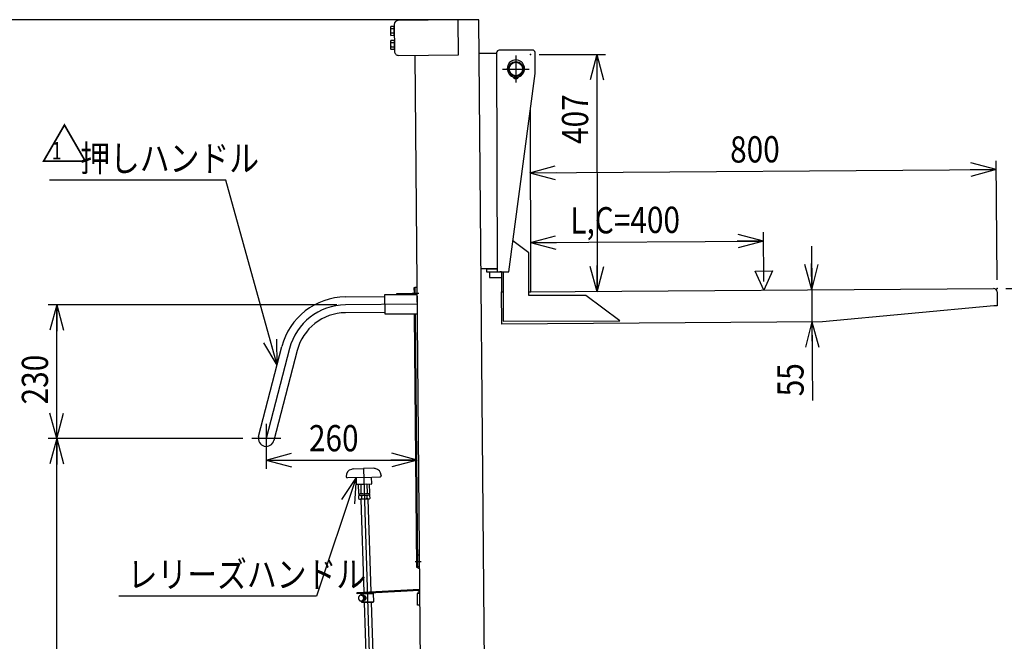
# Model space of a CAD drawing. Extents: x 17 to 362, y 11 to 246.
# Drawn here: x 108 to 221, y 94 to 165 of the extents above; entities that cross this region are included whole.
import ezdxf

# ---------------------------------------------------------------- set-up
doc = ezdxf.new("R2010")
doc.units = 0
doc.linetypes.add('CENTER', pattern=[51, 31.8, -6.4, 6.4, -6.4])
doc.layers.get('0').update_dxf_attribs({"linetype": 'CONTINUOUS'})
doc.layers.add('LAYER002', color=7, linetype='CONTINUOUS')
doc.layers.add('LAYER004', color=7, linetype='CONTINUOUS')
doc.styles.add('ED_VECTOR', font='MONOTXT.SHX', dxfattribs={"bigfont": 'BIGFONT.SHX'})
doc.dimstyles.new('EDDIMINFO', dxfattribs={"dimtxt": 3, "dimasz": 3, "dimexe": 1, "dimexo": 1, "dimgap": 1, "dimtad": 1, "dimdec": 0, "dimtxsty": 'ED_VECTOR', "dimblk1": 'EDTIP_ARROW_S', "dimblk2": 'EDTIP_ARROW_E', "dimsah": 1, "dimcen": 2.5, "dimdle": 5, "dimclrd": 5, "dimclre": 5, "dimclrt": 3, "dimazin": 3, "dimtfac": 1, "dimtmove": 0, "dimatfit": 3})

# ---------------------------------------------------------------- blocks, each defined once
blk = doc.blocks.new('BLKF033')
at = {"layer": 'LAYER002', "color": 7, "linetype": 'CONTINUOUS'}
for p, q in [((163.438893, 133.552603), (163.638827, 133.554016)), ((163.464809, 129.886028), (163.438893, 133.552603)), ((166.572144, 133.574749), (219.704154, 133.950299)), ((220.106971, 133.553136), (220.11828, 131.953176)), ((219.71829, 131.950349), (200.13056, 130.14519)), ((220.11828, 131.953176), (219.71829, 131.950349)), ((200.13056, 130.14519), (163.464809, 129.886028))]:
    blk.add_line(p, q, dxfattribs=at)
blk.add_arc((219.706981, 133.550309), 0.4, 0.404973, 90.404973, dxfattribs=at)
at = {"layer": 'LAYER002', "color": 4, "linetype": 'CONTINUOUS'}
blk.add_point((220.104144, 133.953126), dxfattribs=at)
blk = doc.blocks.new('BLKF034')
at = {"layer": 'LAYER002', "color": 7, "linetype": 'CONTINUOUS'}
for p, q in [((166.973675, 161.212452), (163.173687, 161.203041)), ((160.864192, 160.863987), (162.874513, 160.868965)), ((162.874431, 160.902299), (162.936428, 135.869042)), ((167.280279, 158.546536), (167.274417, 160.913196)), ((164.269758, 135.872344), (167.280279, 158.546536)), ((165.045714, 158.19174), (165.045714, 157.958451)), ((165.11238, 157.958451), (165.11238, 158.19174)), ((166.772143, 133.576163), (166.75037, 154.555449)), ((166.567528, 138.022586), (164.737129, 139.392419)), ((166.572579, 133.155922), (166.567528, 138.022586)), ((162.935603, 136.202374), (161.079451, 136.197777)), ((162.935685, 136.169041), (161.735689, 136.166069)), ((161.735689, 136.166069), (161.736432, 135.86607)), ((161.736432, 135.86607), (164.269758, 135.872344)), ((163.436462, 135.836947), (162.069847, 135.833563)), ((162.069847, 135.833563), (162.071416, 135.200231)), ((162.071416, 135.200231), (163.437119, 135.203613)), ((162.335605, 136.200888), (162.335687, 136.167555)), ((163.436427, 135.87028), (163.236428, 135.869785)), ((163.436427, 135.87028), (163.438811, 133.572704)), ((163.636427, 135.870776), (163.642292, 130.219545)), ((163.438811, 133.572704), (163.638811, 133.572911)), ((166.572143, 133.575955), (166.772143, 133.576163)), ((173.061464, 133.162656), (166.572579, 133.155922)), ((176.975618, 130.233383), (173.061464, 133.162656)), ((163.642292, 130.219545), (176.975618, 130.233383))]:
    blk.add_line(p, q, dxfattribs=at)
at = {"layer": 'LAYER002', "color": 6, "linetype": 'CENTER'}
for p, q in [((165.079047, 160.57442), (165.079047, 157.507753)), ((163.545714, 159.041086), (166.61238, 159.041086))]:
    blk.add_line(p, q, dxfattribs=at)
at = {"layer": 'LAYER002', "color": 7, "linetype": 'CONTINUOUS'}
for centre, radius in [((165.079047, 159.041086), 0.85), ((165.079047, 159.041086), 0.766667), ((164.945812, 158.100745), 0.066667), ((165.212479, 158.10056), 0.066667)]:
    blk.add_circle(centre, radius, dxfattribs=at)
for centre, radius, start, end in [((163.17443, 160.903042), 0.3, 90.141899, 180.141899), ((166.974418, 160.912453), 0.3, 0.141899, 90.141899), ((165.079047, 159.092753), 0.988333, 290.540216, 249.459784), ((164.685494, 158.042395), 0.133333, 12.624116, 69.459784), ((164.945714, 158.100676), 0.133333, 192.624116, 261.930271), ((165.079047, 159.041086), 1.083149, 261.930271, 268.236474), ((165.079047, 159.041086), 1.083149, 271.763526, 278.069729), ((165.21238, 158.100676), 0.133333, 278.069729, 347.375884), ((165.4726, 158.042395), 0.133333, 110.540216, 167.375884)]:
    blk.add_arc(centre, radius, start, end, dxfattribs=at)
at = {"layer": 'LAYER002', "color": 4, "linetype": 'CONTINUOUS'}
blk.add_point((166.743983, 160.709482), dxfattribs=at)
blk = doc.blocks.new('EDTIP_ARROW_S')
at = {"color": 0, "linetype": 'CONTINUOUS'}
for q in [(-1, 0), (-0.965926, 0.258819), (-0.965926, -0.258819)]:
    blk.add_line((0, 0), q, dxfattribs=at)
blk = doc.blocks.new('EDTIP_ARROW_E')
at = {"color": 0, "linetype": 'CONTINUOUS'}
for q in [(-1, 0), (-0.965926, 0.258819), (-0.965926, -0.258819)]:
    blk.add_line((0, 0), q, dxfattribs=at)
blk = doc.blocks.new('*D32')
at = {"layer": 'LAYER002', "color": 5, "linetype": 'CONTINUOUS'}
for p, q in [((193.431075, 134.76462), (193.391397, 140.378301)), ((166.732464, 139.189845), (193.398465, 139.378326))]:
    blk.add_line(p, q, dxfattribs=at)
at = {"layer": 'LAYER002', "color": 5, "linetype": 'CONTINUOUS', "xscale": 3, "yscale": 3}
for name, p, rotation in [('EDTIP_ARROW_S', (166.732464, 139.189845), 180.404973), ('EDTIP_ARROW_E', (193.398465, 139.378326), 0.404973)]:
    blk.add_blockref(name, p, dxfattribs=dict(at, rotation=rotation))
at = {"layer": 'LAYER002', "color": 3, "linetype": 'CONTINUOUS', "style": 'ED_VECTOR', "width": 0.833333}
blk.add_text('L,C=400', height=3, rotation=0.404973, dxfattribs=at).set_placement((171.308617, 140.22222))
blk = doc.blocks.new('*D33')
at = {"layer": 'LAYER002', "color": 5, "linetype": 'CONTINUOUS'}
for p, q in [((166.67602, 147.175412), (220.008021, 147.552375)), ((220.097076, 134.953101), (220.000953, 148.55235))]:
    blk.add_line(p, q, dxfattribs=at)
at = {"layer": 'LAYER002', "color": 5, "linetype": 'CONTINUOUS', "xscale": 3, "yscale": 3}
for name, p, rotation in [('EDTIP_ARROW_S', (166.67602, 147.175412), 180.404973), ('EDTIP_ARROW_E', (220.008021, 147.552375), 0.404973)]:
    blk.add_blockref(name, p, dxfattribs=dict(at, rotation=rotation))
at = {"layer": 'LAYER002', "color": 3, "linetype": 'CONTINUOUS', "style": 'ED_VECTOR', "width": 0.833333}
blk.add_text('800', height=3, rotation=0.404973, dxfattribs=at).set_placement((189.585055, 148.337378))
blk = doc.blocks.new('*D34')
at = {"layer": 'LAYER002', "color": 5, "linetype": 'CONTINUOUS'}
for p, q in [((198.872752, 138.803183), (198.908092, 133.803308)), ((198.908092, 133.803308), (198.934008, 130.136732)), ((198.934008, 130.136732), (198.997621, 121.136957))]:
    blk.add_line(p, q, dxfattribs=at)
at = {"layer": 'LAYER002', "color": 5, "linetype": 'CONTINUOUS', "xscale": 3, "yscale": 3}
for name, p, rotation in [('EDTIP_ARROW_E', (198.908092, 133.803308), 270.404973), ('EDTIP_ARROW_S', (198.934008, 130.136732), 90.404973)]:
    blk.add_blockref(name, p, dxfattribs=dict(at, rotation=rotation))
at = {"layer": 'LAYER002', "color": 3, "linetype": 'CONTINUOUS', "style": 'ED_VECTOR', "width": 0.833333}
blk.add_text('55', height=3, rotation=90.404976, dxfattribs=at).set_placement((197.994103, 121.629888))
blk = doc.blocks.new('*D35')
at = {"layer": 'LAYER002', "color": 5, "linetype": 'CONTINUOUS'}
for p, q in [((167.743983, 160.71052), (175.336082, 160.718399)), ((174.336083, 160.717361), (174.364243, 133.584042))]:
    blk.add_line(p, q, dxfattribs=at)
at = {"layer": 'LAYER002', "color": 5, "linetype": 'CONTINUOUS', "xscale": 3, "yscale": 3}
for name, p, rotation in [('EDTIP_ARROW_S', (174.336083, 160.717361), 90.059463), ('EDTIP_ARROW_E', (174.364243, 133.584042), 270.059463)]:
    blk.add_blockref(name, p, dxfattribs=dict(at, rotation=rotation))
at = {"layer": 'LAYER002', "color": 3, "linetype": 'CONTINUOUS', "style": 'ED_VECTOR', "width": 0.833333}
blk.add_text('407', height=3, rotation=90.059464, dxfattribs=at).set_placement((173.346698, 150.475621))
blk = doc.blocks.new('EDDIM039')
at = {"layer": 'LAYER002', "color": 5, "linetype": 'CONTINUOUS'}
for p, q in [((131.905904, 146.325825), (111.752673, 146.325825)), ((137.765719, 125.169637), (131.905904, 146.325825))]:
    blk.add_line(p, q, dxfattribs=at)
at = {"layer": 'LAYER002', "color": 5, "linetype": 'CONTINUOUS', "xscale": 3, "yscale": 3, "rotation": 285.481602}
blk.add_blockref('EDTIP_ARROW_S', (137.765719, 125.169637), dxfattribs=at)
at = {"layer": 'LAYER002', "color": 3, "linetype": 'CONTINUOUS', "style": 'ED_VECTOR', "width": 0.833333}
blk.add_text('押しハンドル', height=3, dxfattribs=at).set_placement((115.252677, 147.32583))
blk = doc.blocks.new('*D38')
at = {"layer": 'LAYER002', "color": 5, "linetype": 'CONTINUOUS'}
for p, q in [((144.593596, 132.081772), (111.582966, 132.081772)), ((112.582966, 116.807251), (112.582966, 132.081772))]:
    blk.add_line(p, q, dxfattribs=at)
at = {"layer": 'LAYER002', "color": 5, "linetype": 'CONTINUOUS', "xscale": 3, "yscale": 3}
for name, p, rotation in [('EDTIP_ARROW_E', (112.582966, 132.081772), 90), ('EDTIP_ARROW_S', (112.582966, 116.807251), 270)]:
    blk.add_blockref(name, p, dxfattribs=dict(at, rotation=rotation))
at = {"layer": 'LAYER002', "color": 3, "linetype": 'CONTINUOUS', "style": 'ED_VECTOR', "width": 0.833333}
blk.add_text('230', height=3, rotation=90, dxfattribs=at).set_placement((111.582951, 120.694507))
blk = doc.blocks.new('*D39')
at = {"layer": 'LAYER002', "color": 5, "linetype": 'CONTINUOUS'}
for p, q in [((133.872881, 116.807251), (111.582966, 116.807251)), ((112.582966, 53.956), (112.582966, 116.807251))]:
    blk.add_line(p, q, dxfattribs=at)
at = {"layer": 'LAYER002', "color": 5, "linetype": 'CONTINUOUS', "xscale": 3, "yscale": 3}
for name, p, rotation in [('EDTIP_ARROW_E', (112.582966, 116.807251), 90), ('EDTIP_ARROW_S', (112.582966, 53.956), 270)]:
    blk.add_blockref(name, p, dxfattribs=dict(at, rotation=rotation))
at = {"layer": 'LAYER002', "color": 3, "linetype": 'CONTINUOUS', "style": 'ED_VECTOR', "width": 0.833333}
blk.add_text('940', height=3, rotation=90, dxfattribs=at).set_placement((111.582951, 81.631632))
blk = doc.blocks.new('*D40')
at = {"layer": 'LAYER002', "color": 5, "linetype": 'CONTINUOUS'}
for p, q in [((136.539548, 115.140584), (136.539548, 113.333662)), ((136.539548, 114.333662), (153.791864, 114.333662))]:
    blk.add_line(p, q, dxfattribs=at)
at = {"layer": 'LAYER002', "color": 5, "linetype": 'CONTINUOUS', "xscale": 3, "yscale": 3, "rotation": 180}
blk.add_blockref('EDTIP_ARROW_S', (136.539548, 114.333662), dxfattribs=at)
at = {"layer": 'LAYER002', "color": 5, "linetype": 'CONTINUOUS', "xscale": 3, "yscale": 3}
blk.add_blockref('EDTIP_ARROW_E', (153.791864, 114.333662), dxfattribs=at)
at = {"layer": 'LAYER002', "color": 3, "linetype": 'CONTINUOUS', "style": 'ED_VECTOR', "width": 0.833333}
blk.add_text('260', height=3, dxfattribs=at).set_placement((141.41569, 115.333667))
blk = doc.blocks.new('*D58')
at = {"layer": 'LAYER002', "color": 5, "linetype": 'CONTINUOUS'}
for p, q in [((221.104144, 133.953126), (237.985258, 133.953126)), ((228.985258, 59.289333), (228.985258, 133.953126))]:
    blk.add_line(p, q, dxfattribs=at)
at = {"layer": 'LAYER002', "color": 5, "linetype": 'CONTINUOUS', "xscale": 3, "yscale": 3}
for name, p, rotation in [('EDTIP_ARROW_E', (228.985258, 133.953126), 90), ('EDTIP_ARROW_S', (228.985258, 59.289333), 270)]:
    blk.add_blockref(name, p, dxfattribs=dict(at, rotation=rotation))
at = {"layer": 'LAYER002', "color": 3, "linetype": 'CONTINUOUS', "style": 'ED_VECTOR', "width": 0.833333}
blk.add_text('1120', height=3, rotation=90, dxfattribs=at).set_placement((227.985254, 91.621232))
blk = doc.blocks.new('*D60')
at = {"layer": 'LAYER002', "color": 5, "linetype": 'CONTINUOUS'}
for p, q in [((159.831794, 164.68265), (103.582966, 164.68265)), ((104.582966, 53.956), (104.582966, 164.68265))]:
    blk.add_line(p, q, dxfattribs=at)
at = {"layer": 'LAYER002', "color": 5, "linetype": 'CONTINUOUS', "xscale": 3, "yscale": 3}
for name, p, rotation in [('EDTIP_ARROW_E', (104.582966, 164.68265), 90), ('EDTIP_ARROW_S', (104.582966, 53.956), 270)]:
    blk.add_blockref(name, p, dxfattribs=dict(at, rotation=rotation))
at = {"layer": 'LAYER002', "color": 3, "linetype": 'CONTINUOUS', "style": 'ED_VECTOR', "width": 0.833333}
blk.add_text('1661', height=3, rotation=90, dxfattribs=at).set_placement((103.582951, 104.319328))
blk = doc.blocks.new('EDDIM068')
at = {"layer": 'LAYER002', "color": 5, "linetype": 'CONTINUOUS'}
for p, q in [((146.807741, 112.326997), (142.294934, 98.763617)), ((142.294934, 98.763617), (119.679508, 98.763617))]:
    blk.add_line(p, q, dxfattribs=at)
at = {"layer": 'LAYER002', "color": 5, "linetype": 'CONTINUOUS', "xscale": 3, "yscale": 3, "rotation": 71.596686}
blk.add_blockref('EDTIP_ARROW_S', (146.807741, 112.326997), dxfattribs=at)
at = {"layer": 'LAYER002', "color": 3, "linetype": 'CONTINUOUS', "style": 'ED_VECTOR', "width": 0.833333}
blk.add_text('レリーズハンドル', height=3, dxfattribs=at).set_placement((120.679476, 99.763607))
blk = doc.blocks.new('BLKF069')
at = {"color": 5, "linetype": 'CENTER'}
for p, q in [((145.680049, 112.624787), (145.664425, 112.624292)), ((149.646798, 112.750403), (149.662421, 112.750898))]:
    blk.add_line(p, q, dxfattribs=at)
at = {"color": 3, "linetype": 'CONTINUOUS'}
for p, q in [((146.476331, 113.314125), (147.642413, 113.351052)), ((148.808496, 113.387979), (147.642413, 113.351052)), ((149.667402, 112.593605), (149.668751, 112.550998)), ((145.669406, 112.466999), (145.670756, 112.424392)), ((147.673974, 112.354429), (145.808242, 112.295346)), ((146.807741, 112.326997), (146.832007, 111.560715)), ((147.699295, 111.554829), (146.866379, 111.528453)), ((147.045292, 111.534119), (147.077147, 110.528192)), ((147.404148, 110.538547), (147.372294, 111.544474)), ((147.999144, 111.564325), (147.399445, 111.545334)), ((147.673974, 112.354429), (149.539705, 112.413511)), ((148.532211, 111.581206), (147.699295, 111.554829)), ((148.026296, 111.565185), (148.058151, 110.559257)), ((148.385152, 110.569613), (148.353297, 111.57554)), ((148.540206, 112.38186), (148.564472, 111.615577)), ((147.077147, 110.528192), (147.183332, 110.471289)), ((147.12003, 110.469284), (148.346082, 110.50811)), ((147.12003, 110.469284), (147.12636, 110.269385)), ((148.282781, 110.506105), (148.385152, 110.569613)), ((148.346082, 110.50811), (148.352413, 110.30821)), ((147.189662, 110.271389), (147.087291, 110.207882)), ((147.087291, 110.207882), (147.096138, 109.928492)), ((147.096138, 109.928492), (147.202323, 109.87159)), ((148.352413, 110.30821), (147.12636, 110.269385)), ((147.202323, 109.87159), (148.301772, 109.906406)), ((147.385564, 109.877392), (147.353303, 109.843021)), ((147.353303, 109.843021), (147.688989, 99.242577)), ((148.11853, 109.900603), (147.385564, 109.877392)), ((147.414292, 110.218237), (147.423139, 109.938848)), ((148.077142, 109.959558), (148.068294, 110.238948)), ((148.11853, 109.900603), (148.152902, 109.868342)), ((148.152902, 109.868342), (148.488064, 99.284455)), ((148.395296, 110.249303), (148.289111, 110.306206)), ((148.301772, 109.906406), (148.404143, 109.969913)), ((148.404143, 109.969913), (148.395296, 110.249303)), ((148.492918, 99.131165), (148.493952, 99.098525)), ((147.72672, 98.051109), (148.511742, 73.261358)), ((148.526575, 98.068326), (149.311341, 73.286679)), ((149.311341, 73.286679), (148.511742, 73.261358)), ((148.546114, 73.229097), (148.511742, 73.261358)), ((149.27908, 73.252308), (148.546114, 73.229097)), ((149.311341, 73.286679), (149.27908, 73.252308))]:
    blk.add_line(p, q, dxfattribs=at)
at = {"color": 6, "linetype": 'CENTER'}
blk.add_line((147.642413, 113.351052), (148.912597, 73.240702), dxfattribs=at)
at = {"color": 8, "linetype": 'CONTINUOUS'}
blk.add_line((148.152902, 109.868342), (147.353303, 109.843021), dxfattribs=at)
at = {"color": 3, "linetype": 'CONTINUOUS'}
for centre, radius, start, end in [((146.469006, 112.49232), 0.8, 103.616684, 181.813792), ((147.850166, 106.790551), 6.666667, 101.89245, 103.616684), ((147.850166, 106.790551), 6.666667, 80.010901, 81.735134), ((148.867803, 112.568284), 0.8, 1.813792, 80.010901), ((145.804022, 112.428613), 0.133333, 181.813792, 271.813792), ((146.865324, 111.56177), 0.033333, 181.813792, 271.813792), ((148.531156, 111.614522), 0.033333, 271.813792, 1.813792), ((149.535485, 112.546778), 0.133333, 271.813792, 1.813792), ((147.234571, 110.725279), 0.252241, 271.813792, 312.243689), ((147.703981, 111.406848), 0.918611, 250.949728, 292.677857), ((148.215574, 110.756345), 0.252241, 231.383895, 271.813792), ((147.256868, 110.02115), 0.252241, 51.383895, 91.813792), ((147.253561, 110.12558), 0.252241, 271.813792, 312.243689), ((147.768462, 109.370647), 0.918611, 70.949728, 112.677857), ((147.722972, 110.807149), 0.918611, 250.949728, 292.677857), ((148.237872, 110.052216), 0.252241, 91.813792, 132.243689), ((148.234565, 110.156645), 0.252241, 231.383895, 271.813792)]:
    blk.add_arc(centre, radius, start, end, dxfattribs=at)
blk.add_point((147.752047, 109.888998), dxfattribs=at)
blk = doc.blocks.new('BLKF070')
at = {"color": 6, "linetype": 'CONTINUOUS'}
for p, q in [((146.923459, 99.202457), (154.066364, 99.576801)), ((146.931484, 99.049334), (146.923459, 99.202457)), ((154.067703, 99.423327), (146.931484, 99.049334))]:
    blk.add_line(p, q, dxfattribs=at)
at = {"color": 1, "linetype": 'CENTER'}
blk.add_line((148.064627, 99.719556), (148.120452, 98.654352), dxfattribs=at)
blk = doc.blocks.new('BLKF071')
at = {"color": 4, "linetype": 'CONTINUOUS'}
for p, q in [((148.816172, 99.038778), (148.748086, 99.103995)), ((147.078653, 98.564288), (147.078616, 98.547948)), ((147.078616, 98.547948), (147.079379, 98.531583)), ((147.079357, 98.580607), (147.078653, 98.564288)), ((147.08086, 98.596902), (147.079357, 98.580607)), ((147.079379, 98.531583), (147.080812, 98.515331)), ((147.080812, 98.515331), (147.082979, 98.499123)), ((147.083027, 98.613109), (147.08086, 98.596902)), ((147.082979, 98.499123), (147.085818, 98.483028)), ((147.085922, 98.629094), (147.083027, 98.613109)), ((147.085818, 98.483028), (147.089397, 98.467177)), ((147.089547, 98.64499), (147.085922, 98.629094)), ((147.089397, 98.467177), (147.093716, 98.451503)), ((147.09383, 98.660599), (147.089547, 98.64499)), ((147.093716, 98.451503), (147.098643, 98.436077)), ((147.098774, 98.675987), (147.09383, 98.660599)), ((147.098643, 98.436077), (147.104311, 98.420895)), ((147.10444, 98.69102), (147.098774, 98.675987)), ((147.104311, 98.420895), (147.110591, 98.406094)), ((147.110766, 98.705831), (147.10444, 98.69102)), ((147.110591, 98.406094), (147.117547, 98.391606)), ((147.117747, 98.720223), (147.110766, 98.705831)), ((147.117547, 98.391606), (147.125118, 98.377566)), ((147.125381, 98.734194), (147.117747, 98.720223)), ((147.125118, 98.377566), (147.133367, 98.363905)), ((147.133603, 98.747747), (147.125381, 98.734194)), ((147.133367, 98.363905), (147.142164, 98.350694)), ((147.14241, 98.760815), (147.133603, 98.747747)), ((147.142164, 98.350694), (147.151511, 98.338)), ((147.151802, 98.773398), (147.14241, 98.760815)), ((147.151511, 98.338), (147.161407, 98.325823)), ((147.161714, 98.785498), (147.151802, 98.773398)), ((147.161407, 98.325823), (147.171852, 98.314162)), ((147.172206, 98.79698), (147.161714, 98.785498)), ((147.171852, 98.314162), (147.182784, 98.303153)), ((147.183148, 98.807915), (147.172206, 98.79698)), ((147.182784, 98.303153), (147.194202, 98.292729)), ((147.194539, 98.818235), (147.183148, 98.807915)), ((147.194202, 98.292729), (147.206104, 98.282891)), ((147.206443, 98.827939), (147.194539, 98.818235)), ((147.206104, 98.282891), (147.21836, 98.273708)), ((147.218726, 98.836898), (147.206443, 98.827939)), ((147.21836, 98.273708), (147.231039, 98.265247)), ((147.231389, 98.845245), (147.218726, 98.836898)), ((147.231039, 98.265247), (147.244137, 98.257439)), ((147.244498, 98.852911), (147.231389, 98.845245)), ((147.244137, 98.257439), (147.257259, 98.250365)), ((147.258051, 98.85983), (147.244498, 98.852911)), ((147.257259, 98.250365), (147.271071, 98.244069)), ((147.271582, 98.866016), (147.258051, 98.85983)), ((147.271071, 98.244069), (147.284904, 98.23844)), ((147.28509, 98.871469), (147.271582, 98.866016)), ((147.284904, 98.23844), (147.299428, 98.23359)), ((147.299239, 98.876101), (147.28509, 98.871469)), ((147.314033, 98.87998), (147.299239, 98.876101)), ((147.299428, 98.23359), (147.313311, 98.22956)), ((147.313311, 98.22956), (147.327884, 98.226309)), ((147.328137, 98.883147), (147.314033, 98.87998)), ((147.327884, 98.226309), (147.34248, 98.223791)), ((147.342881, 98.885427), (147.328137, 98.883147)), ((147.34248, 98.223791), (147.357103, 98.222139)), ((147.357602, 98.886973), (147.342881, 98.885427)), ((147.357103, 98.222139), (147.371748, 98.221221)), ((147.372297, 98.887654), (147.357602, 98.886973)), ((147.369845, 99.007396), (147.435307, 99.075738)), ((147.372422, 98.887675), (147.369845, 99.007396)), ((148.816172, 99.038778), (147.37009, 99.007652)), ((147.371748, 98.221221), (147.387086, 98.221148)), ((147.386969, 98.887602), (147.372297, 98.887654)), ((147.372427, 98.887675), (147.534627, 98.891166)), ((147.386769, 98.221162), (147.38849, 98.141181)), ((147.386773, 98.221162), (147.548973, 98.224654)), ((147.402281, 98.886662), (147.386969, 98.887602)), ((147.387086, 98.221148), (147.401783, 98.221895)), ((147.38849, 98.141181), (148.834822, 98.172312)), ((147.38849, 98.141181), (147.456576, 98.075964)), ((147.401783, 98.221895), (147.416502, 98.223375)), ((147.416903, 98.885011), (147.402281, 98.886662)), ((147.416502, 98.223375), (147.430582, 98.225742)), ((147.431501, 98.882559), (147.416903, 98.885011)), ((147.430582, 98.225742), (147.445351, 98.228822)), ((147.446073, 98.879242), (147.431501, 98.882559)), ((147.445351, 98.228822), (147.459478, 98.232721)), ((147.459955, 98.875212), (147.446073, 98.879242)), ((147.456576, 98.075964), (148.769605, 98.104227)), ((147.459478, 98.232721), (147.473629, 98.23742)), ((147.474479, 98.870362), (147.459955, 98.875212)), ((147.473629, 98.23742), (147.487803, 98.242853)), ((147.488314, 98.864799), (147.474479, 98.870362)), ((147.487803, 98.242853), (147.501334, 98.249038)), ((147.502124, 98.858437), (147.488314, 98.864799)), ((147.501334, 98.249038), (147.514887, 98.255957)), ((147.515246, 98.851362), (147.502124, 98.858437)), ((147.514887, 98.255957), (147.527794, 98.263563)), ((147.528345, 98.843555), (147.515246, 98.851362)), ((147.527794, 98.263563), (147.540724, 98.271901)), ((147.540757, 98.835101), (147.528345, 98.843555)), ((147.541821, 98.891229), (147.534483, 98.891188)), ((147.540724, 98.271901), (147.553008, 98.280927)), ((147.553148, 98.825982), (147.540757, 98.835101)), ((147.549153, 98.891069), (147.541821, 98.891229)), ((147.556481, 98.890776), (147.549153, 98.891069)), ((147.54927, 98.224615), (147.556617, 98.224922)), ((147.553008, 98.280927), (147.564645, 98.290573)), ((147.56485, 98.816149), (147.553148, 98.825982)), ((147.564467, 98.890197), (147.556481, 98.890776)), ((147.556617, 98.224922), (147.563967, 98.225362)), ((147.563967, 98.225362), (147.571324, 98.226003)), ((147.57178, 98.889437), (147.564467, 98.890197)), ((147.564645, 98.290573), (147.576302, 98.300885)), ((147.576534, 98.805718), (147.56485, 98.816149)), ((147.571324, 98.226003), (147.578688, 98.226909)), ((147.579087, 98.888478), (147.57178, 98.889437)), ((147.576302, 98.300885), (147.587311, 98.311817)), ((147.587531, 98.79464), (147.576534, 98.805718)), ((147.578688, 98.226909), (147.586057, 98.227949)), ((147.58639, 98.887386), (147.579087, 98.888478)), ((147.586057, 98.227949), (147.592766, 98.22921)), ((147.593685, 98.886027), (147.58639, 98.887386)), ((147.587311, 98.311817), (147.597672, 98.32337)), ((147.597845, 98.78305), (147.587531, 98.79464)), ((147.592766, 98.22921), (147.600147, 98.230649)), ((147.600974, 98.884468), (147.593685, 98.886027)), ((147.597672, 98.32337), (147.607381, 98.33541)), ((147.607475, 98.77088), (147.597845, 98.78305)), ((147.600147, 98.230649), (147.607535, 98.232289)), ((147.608259, 98.882776), (147.600974, 98.884468)), ((147.607381, 98.33541), (147.617106, 98.347982)), ((147.617086, 98.758111), (147.607475, 98.77088)), ((147.607535, 98.232289), (147.61493, 98.234195)), ((147.614869, 98.880838), (147.608259, 98.882776)), ((147.622139, 98.878679), (147.614869, 98.880838)), ((147.61493, 98.234195), (147.621662, 98.236189)), ((147.626018, 98.744963), (147.617086, 98.758111)), ((147.617106, 98.347982), (147.625516, 98.361129)), ((147.621662, 98.236189), (147.629068, 98.238428)), ((147.629405, 98.876388), (147.622139, 98.878679)), ((147.625516, 98.361129), (147.633938, 98.374676)), ((147.634267, 98.731302), (147.626018, 98.744963)), ((147.629068, 98.238428), (147.635813, 98.240888)), ((147.636663, 98.873829), (147.629405, 98.876388)), ((147.633938, 98.374676), (147.641705, 98.388643)), ((147.641836, 98.717195), (147.634267, 98.731302)), ((147.635813, 98.240888), (147.643232, 98.243527)), ((147.64325, 98.871158), (147.636663, 98.873829)), ((147.641705, 98.388643), (147.648153, 98.403051)), ((147.648728, 98.702776), (147.641836, 98.717195)), ((147.643232, 98.243527), (147.649988, 98.24632)), ((147.650498, 98.868267), (147.64325, 98.871158)), ((147.648153, 98.403051), (147.65461, 98.417792)), ((147.654939, 98.687911), (147.648728, 98.702776)), ((147.649988, 98.24632), (147.65675, 98.249313)), ((147.657073, 98.865196), (147.650498, 98.868267)), ((147.65461, 98.417792), (147.660412, 98.432887)), ((147.660476, 98.672799), (147.654939, 98.687911)), ((147.65675, 98.249313), (147.663518, 98.252506)), ((147.664308, 98.861905), (147.657073, 98.865196)), ((147.660412, 98.432887), (147.665555, 98.448269)), ((147.665336, 98.657376), (147.660476, 98.672799)), ((147.663518, 98.252506), (147.670292, 98.255899)), ((147.670873, 98.858501), (147.664308, 98.861905)), ((147.669521, 98.641706), (147.665336, 98.657376)), ((147.665555, 98.448269), (147.669372, 98.463893)), ((147.669372, 98.463893), (147.673195, 98.479715)), ((147.673699, 98.625769), (147.669521, 98.641706)), ((147.670292, 98.255899), (147.677071, 98.259425)), ((147.677432, 98.854897), (147.670873, 98.858501)), ((147.673195, 98.479715), (147.676358, 98.495759)), ((147.676539, 98.609741), (147.673699, 98.625769)), ((147.676358, 98.495759), (147.67819, 98.51191)), ((147.678707, 98.593533), (147.676539, 98.609741)), ((147.677071, 98.259425), (147.68319, 98.263171)), ((147.683984, 98.851093), (147.677432, 98.854897)), ((147.67819, 98.51191), (147.680026, 98.528195)), ((147.679538, 98.577233), (147.678707, 98.593533)), ((147.680369, 98.560933), (147.679538, 98.577233)), ((147.680026, 98.528195), (147.68053, 98.54452)), ((147.68053, 98.54452), (147.680369, 98.560933)), ((147.68319, 98.263171), (147.689978, 98.26703)), ((147.690531, 98.847089), (147.683984, 98.851093)), ((147.689978, 98.26703), (147.696109, 98.271176)), ((147.697071, 98.842885), (147.690531, 98.847089)), ((147.696109, 98.271176), (147.702908, 98.275369)), ((147.702943, 98.838636), (147.697071, 98.842885)), ((147.702908, 98.275369), (147.709049, 98.279848)), ((147.709473, 98.834099), (147.702943, 98.838636)), ((147.709049, 98.279848), (147.715192, 98.284394)), ((147.715332, 98.829449), (147.709473, 98.834099)), ((147.715192, 98.284394), (147.720675, 98.289161)), ((147.721185, 98.8246), (147.715332, 98.829449)), ((147.720675, 98.289161), (147.726831, 98.294107)), ((147.727034, 98.819617), (147.721185, 98.8246)), ((147.726831, 98.294107), (147.732324, 98.299206)), ((147.732879, 98.814501), (147.727034, 98.819617)), ((147.732324, 98.299206), (147.738488, 98.304419)), ((147.738718, 98.809185), (147.732879, 98.814501)), ((147.738488, 98.304419), (147.743989, 98.309785)), ((147.743887, 98.803757), (147.738718, 98.809185)), ((147.749715, 98.798107), (147.743887, 98.803757)), ((147.743989, 98.309785), (147.749497, 98.315351)), ((147.749497, 98.315351), (147.75434, 98.321005)), ((147.754875, 98.792412), (147.749715, 98.798107)), ((147.75434, 98.321005), (147.759856, 98.326837)), ((147.760029, 98.786517), (147.754875, 98.792412)), ((147.759856, 98.326837), (147.764709, 98.332824)), ((147.765179, 98.780489), (147.760029, 98.786517)), ((147.764709, 98.332824), (147.769565, 98.338877)), ((147.769659, 98.774348), (147.765179, 98.780489)), ((147.769565, 98.338877), (147.774427, 98.34513)), ((147.774801, 98.768053), (147.769659, 98.774348)), ((147.774427, 98.34513), (147.779293, 98.351516)), ((147.779272, 98.761645), (147.774801, 98.768053)), ((147.778263, 98.763046), (147.794723, 98.7634)), ((147.783739, 98.755105), (147.779272, 98.761645)), ((147.779293, 98.351516), (147.783494, 98.35799)), ((147.783494, 98.35799), (147.7877, 98.364597)), ((147.788202, 98.74843), (147.783739, 98.755105)), ((147.786871, 98.363139), (147.803331, 98.363493)), ((147.7877, 98.364597), (147.79191, 98.371337)), ((147.791996, 98.74171), (147.788202, 98.74843)), ((147.79191, 98.371337), (147.796122, 98.378144)), ((147.796451, 98.73477), (147.791996, 98.74171)), ((147.79867, 98.763448), (147.794666, 98.763372)), ((147.796122, 98.378144), (147.799671, 98.385104)), ((147.800238, 98.727783), (147.796451, 98.73477)), ((147.802668, 98.763325), (147.79867, 98.763448)), ((147.799671, 98.385104), (147.803889, 98.392111)), ((147.804022, 98.72073), (147.800238, 98.727783)), ((147.80733, 98.763114), (147.802668, 98.763325)), ((147.803007, 98.363524), (147.80768, 98.363647)), ((147.803889, 98.392111), (147.807445, 98.399271)), ((147.807136, 98.713563), (147.804022, 98.72073)), ((147.810912, 98.706244), (147.807136, 98.713563)), ((147.811322, 98.762791), (147.80733, 98.763114)), ((147.807445, 98.399271), (147.810337, 98.406519)), ((147.80768, 98.363647), (147.811691, 98.363923)), ((147.810337, 98.406519), (147.813899, 98.413879)), ((147.81402, 98.698878), (147.810912, 98.706244)), ((147.81531, 98.762335), (147.811322, 98.762791)), ((147.811691, 98.363923), (147.815703, 98.364267)), ((147.813899, 98.413879), (147.816794, 98.42126)), ((147.817125, 98.691445), (147.81402, 98.698878)), ((147.819294, 98.761745), (147.81531, 98.762335)), ((147.815703, 98.364267), (147.819722, 98.36481)), ((147.816794, 98.42126), (147.819694, 98.428774)), ((147.820227, 98.683879), (147.817125, 98.691445)), ((147.823275, 98.761088), (147.819294, 98.761745)), ((147.819694, 98.428774), (147.822596, 98.436355)), ((147.819722, 98.36481), (147.823742, 98.365419)), ((147.82266, 98.676267), (147.820227, 98.683879)), ((147.822596, 98.436355), (147.8255, 98.444002)), ((147.825091, 98.668588), (147.82266, 98.676267)), ((147.827253, 98.760299), (147.823275, 98.761088)), ((147.823742, 98.365419), (147.827767, 98.366162)), ((147.82752, 98.660843), (147.825091, 98.668588)), ((147.8255, 98.444002), (147.827739, 98.451737)), ((147.831893, 98.759355), (147.827253, 98.760299)), ((147.829947, 98.653031), (147.82752, 98.660843)), ((147.827739, 98.451737), (147.829981, 98.459538)), ((147.827767, 98.366162), (147.831796, 98.367038)), ((147.831705, 98.645173), (147.829947, 98.653031)), ((147.829981, 98.459538), (147.831556, 98.46736)), ((147.831556, 98.46736), (147.833802, 98.475295)), ((147.834128, 98.637228), (147.831705, 98.645173)), ((147.831796, 98.367038), (147.835829, 98.368048)), ((147.835862, 98.758299), (147.831893, 98.759355)), ((147.833802, 98.475295), (147.835381, 98.48325)), ((147.835883, 98.629237), (147.834128, 98.637228)), ((147.835381, 98.48325), (147.83696, 98.491205)), ((147.835829, 98.368048), (147.839864, 98.369124)), ((147.839827, 98.757109), (147.835862, 98.758299)), ((147.836971, 98.621266), (147.835883, 98.629237)), ((147.83696, 98.491205), (147.838542, 98.499226)), ((147.838723, 98.613208), (147.836971, 98.621266)), ((147.838542, 98.499226), (147.839459, 98.507335)), ((147.839807, 98.605104), (147.838723, 98.613208)), ((147.839459, 98.507335), (147.840376, 98.515444)), ((147.840891, 98.597001), (147.839807, 98.605104)), ((147.84379, 98.755853), (147.839827, 98.757109)), ((147.839864, 98.369124), (147.843903, 98.370333)), ((147.840376, 98.515444), (147.841293, 98.523553)), ((147.841309, 98.588917), (147.840891, 98.597001)), ((147.841293, 98.523553), (147.84221, 98.531662)), ((147.841724, 98.580767), (147.841309, 98.588917)), ((147.842804, 98.57253), (147.841724, 98.580767)), ((147.84221, 98.531662), (147.842463, 98.539858)), ((147.842463, 98.539858), (147.842716, 98.548054)), ((147.842553, 98.5644), (147.842804, 98.57253)), ((147.842967, 98.556184), (147.842553, 98.5644)), ((147.842716, 98.548054), (147.842967, 98.556184)), ((147.84775, 98.754464), (147.84379, 98.755853)), ((147.843903, 98.370333), (147.847947, 98.371676)), ((147.851704, 98.752941), (147.84775, 98.754464)), ((147.847947, 98.371676), (147.851994, 98.373152)), ((147.855655, 98.751285), (147.851704, 98.752941)), ((147.851994, 98.373152), (147.855377, 98.374715)), ((147.855377, 98.374715), (147.859431, 98.376391)), ((147.858938, 98.749583), (147.855655, 98.751285)), ((147.862882, 98.747727), (147.858938, 98.749583)), ((147.859431, 98.376391), (147.863489, 98.3782)), ((147.866823, 98.745738), (147.862882, 98.747727)), ((147.863489, 98.3782), (147.866882, 98.380096)), ((147.870761, 98.743683), (147.866823, 98.745738)), ((147.866882, 98.380096), (147.870946, 98.382105)), ((147.874029, 98.741514), (147.870761, 98.743683)), ((147.870946, 98.382105), (147.874348, 98.384268)), ((147.87796, 98.739192), (147.874029, 98.741514)), ((147.874348, 98.384268), (147.878418, 98.386477)), ((147.881222, 98.736823), (147.87796, 98.739192)), ((147.878418, 98.386477), (147.881823, 98.388773)), ((147.885146, 98.734301), (147.881222, 98.736823)), ((147.881823, 98.388773), (147.885235, 98.391269)), ((147.888401, 98.731733), (147.885146, 98.734301)), ((147.885235, 98.391269), (147.888649, 98.393831)), ((147.892319, 98.729011), (147.888401, 98.731733)), ((147.888649, 98.393831), (147.892065, 98.396461)), ((147.892065, 98.396461), (147.895485, 98.399223)), ((147.895567, 98.726176), (147.892319, 98.729011)), ((147.895485, 98.399223), (147.898908, 98.402052)), ((147.898812, 98.723275), (147.895567, 98.726176)), ((147.902055, 98.720307), (147.898812, 98.723275)), ((147.898908, 98.402052), (147.902334, 98.405015)), ((147.905295, 98.717205), (147.902055, 98.720307)), ((147.902334, 98.405015), (147.905762, 98.408044)), ((147.908532, 98.714037), (147.905295, 98.717205)), ((147.905762, 98.408044), (147.908526, 98.41116)), ((147.908526, 98.41116), (147.911961, 98.414389)), ((147.911765, 98.710736), (147.908532, 98.714037)), ((147.91433, 98.707389), (147.911765, 98.710736)), ((147.911961, 98.414389), (147.914731, 98.417705)), ((147.917559, 98.703954), (147.91433, 98.707389)), ((147.914731, 98.417705), (147.917506, 98.421155)), ((147.917506, 98.421155), (147.920946, 98.424584)), ((147.920117, 98.700407), (147.917559, 98.703954)), ((147.92334, 98.696772), (147.920117, 98.700407)), ((147.920946, 98.424584), (147.923725, 98.428166)), ((147.925894, 98.693092), (147.92334, 98.696772)), ((147.923725, 98.428166), (147.925839, 98.431836)), ((147.925839, 98.431836), (147.928621, 98.435552)), ((147.928447, 98.689345), (147.925894, 98.693092)), ((147.930995, 98.685464), (147.928447, 98.689345)), ((147.928621, 98.435552), (147.931408, 98.439401)), ((147.933541, 98.681517), (147.930995, 98.685464)), ((147.931408, 98.439401), (147.933528, 98.443271)), ((147.933528, 98.443271), (147.936319, 98.447254)), ((147.936085, 98.677504), (147.933541, 98.681517)), ((147.938629, 98.67349), (147.936085, 98.677504)), ((147.936319, 98.447254), (147.938444, 98.451257)), ((147.938444, 98.451257), (147.940572, 98.455393)), ((147.940503, 98.669364), (147.938629, 98.67349)), ((147.943041, 98.66515), (147.940503, 98.669364)), ((147.940572, 98.455393), (147.942701, 98.459529)), ((147.942701, 98.459529), (147.944831, 98.463732)), ((147.94491, 98.66089), (147.943041, 98.66515)), ((147.944831, 98.463732), (147.946964, 98.468002)), ((147.946778, 98.656564), (147.94491, 98.66089)), ((147.948643, 98.652171), (147.946778, 98.656564)), ((147.946964, 98.468002), (147.949099, 98.472338)), ((147.950509, 98.647778), (147.948643, 98.652171)), ((147.949099, 98.472338), (147.950569, 98.476762)), ((147.952372, 98.643319), (147.950509, 98.647778)), ((147.950569, 98.476762), (147.952708, 98.481231)), ((147.954234, 98.638792), (147.952372, 98.643319)), ((147.952708, 98.481231), (147.95418, 98.485721)), ((147.95418, 98.485721), (147.955655, 98.490278)), ((147.955426, 98.63422), (147.954234, 98.638792)), ((147.956617, 98.629581), (147.955426, 98.63422)), ((147.955655, 98.490278), (147.95713, 98.494835)), ((147.958475, 98.624922), (147.956617, 98.629581)), ((147.95713, 98.494835), (147.958606, 98.499458)), ((147.959663, 98.620216), (147.958475, 98.624922)), ((147.958606, 98.499458), (147.959418, 98.504168)), ((147.959418, 98.504168), (147.960897, 98.508858)), ((147.960852, 98.61551), (147.959663, 98.620216)), ((147.961373, 98.610759), (147.960852, 98.61551)), ((147.960897, 98.508858), (147.961709, 98.513569)), ((147.962559, 98.605987), (147.961373, 98.610759)), ((147.961709, 98.513569), (147.962524, 98.518346)), ((147.962524, 98.518346), (147.96334, 98.52319)), ((147.963744, 98.601148), (147.962559, 98.605987)), ((147.96334, 98.52319), (147.964154, 98.527967)), ((147.964262, 98.59633), (147.963744, 98.601148)), ((147.964154, 98.527967), (147.964971, 98.532811)), ((147.964781, 98.591511), (147.964262, 98.59633)), ((147.965297, 98.586626), (147.964781, 98.591511)), ((147.964971, 98.532811), (147.965787, 98.537655)), ((147.965813, 98.581741), (147.965297, 98.586626)), ((147.965787, 98.537655), (147.965939, 98.542586)), ((147.96633, 98.576857), (147.965813, 98.581741)), ((147.965939, 98.542586), (147.966089, 98.54745)), ((147.966089, 98.54745), (147.966239, 98.552314)), ((147.966239, 98.552314), (147.966392, 98.557245)), ((147.966846, 98.571972), (147.96633, 98.576857)), ((147.966392, 98.557245), (147.966544, 98.562176)), ((147.966544, 98.562176), (147.966694, 98.567041)), ((147.966694, 98.567041), (147.966846, 98.571972)), ((148.769605, 98.104227), (148.834822, 98.172312)), ((148.834822, 98.172312), (148.816172, 99.038778))]:
    blk.add_line(p, q, dxfattribs=at)
blk.add_point((148.113216, 98.090098), dxfattribs=at)
at = {"layer": 'LAYER002', "color": 4, "linetype": 'CONTINUOUS'}
blk.add_line((147.435307, 99.075738), (148.748086, 99.103995), dxfattribs=at)

msp = doc.modelspace()

# ---------------------------------------------------------------- linework, layer by layer
at = {"layer": 'LAYER002', "color": 4, "linetype": 'CONTINUOUS'}
for p, q in [((158.49855, 164.662288), (151.632144, 164.602366)), ((158.533456, 160.66244), (158.49855, 164.662288)), ((151.169568, 164.131645), (151.196329, 161.065095)), ((151.66705, 160.602518), (158.533456, 160.66244)), ((153.531866, 134.084449), (153.745191, 134.08631)), ((153.538934, 133.274479), (153.531866, 134.084449)), ((153.745191, 134.08631), (153.752259, 133.276341)), ((151.451271, 133.379599), (153.517859, 133.397634)), ((151.452347, 133.25627), (151.451271, 133.379599)), ((153.517859, 133.397634), (153.518935, 133.274305)), ((153.798781, 103.498947), (154.012107, 103.500808)), ((153.810417, 102.165664), (153.798781, 103.498947)), ((154.012107, 103.500808), (154.023742, 102.167526)), ((153.810417, 102.165664), (154.043741, 102.1677)), ((154.045603, 101.954375), (154.025604, 101.9542)), ((154.048874, 99.287635), (154.068874, 99.28781)), ((154.070735, 99.074485), (153.837411, 99.072448)), ((153.849046, 97.739166), (153.837411, 99.072448)), ((154.050736, 99.07431), (154.062371, 97.741028)), ((154.062371, 97.741028), (153.849046, 97.739166))]:
    msp.add_line(p, q, dxfattribs=at)
at = {"layer": 'LAYER002', "color": 3, "linetype": 'CONTINUOUS'}
for p, q in [((160.831794, 164.68265), (158.49855, 164.662288)), ((161.750989, 59.353327), (160.831794, 164.68265)), ((153.533646, 160.618808), (154.319034, 70.622235)), ((192.436325, 135.940375), (194.409107, 135.954319)), ((193.438144, 133.764645), (192.436325, 135.940375)), ((194.409107, 135.954319), (193.438144, 133.764645)), ((150.105732, 133.244518), (153.772259, 133.276516)), ((150.125337, 130.997937), (150.105732, 133.244518)), ((153.791864, 131.029934), (150.125337, 130.997937))]:
    msp.add_line(p, q, dxfattribs=at)
at = {"layer": 'LAYER002', "color": 7, "linetype": 'CONTINUOUS'}
for p, q in [((150.762682, 163.895122), (150.738869, 163.827875)), ((150.738869, 163.827875), (150.746432, 162.961241)), ((151.171601, 163.89869), (150.762682, 163.895122)), ((151.173784, 163.648515), (150.764866, 163.644946)), ((151.180334, 162.897988), (151.171601, 163.89869)), ((150.746432, 162.961241), (150.771415, 162.894419)), ((150.776645, 162.295183), (150.752831, 162.227935)), ((150.752831, 162.227935), (150.760394, 161.361302)), ((151.178151, 163.148164), (150.769232, 163.144595)), ((150.771415, 162.894419), (151.180334, 162.897988)), ((151.185563, 162.298751), (150.776645, 162.295183)), ((151.194296, 161.298049), (151.185563, 162.298751)), ((150.760394, 161.361302), (150.785378, 161.29448)), ((151.187747, 162.048576), (150.778828, 162.045007)), ((151.192113, 161.548225), (150.783195, 161.544656)), ((150.785378, 161.29448), (151.194296, 161.298049)), ((153.465492, 134.050535), (153.532157, 134.051116)), ((153.471194, 133.397226), (153.465492, 134.050535)), ((153.532157, 134.051116), (153.538934, 133.274479)), ((145.585685, 132.988405), (150.107623, 133.027863)), ((153.774149, 133.059857), (153.77415, 133.059857)), ((153.77415, 133.059857), (153.782061, 132.153224)), ((150.123446, 131.214599), (145.601508, 131.17514)), ((153.744742, 102.051753), (153.491876, 131.027317)), ((153.55854, 131.027898), (153.811406, 102.052335)), ((135.661761, 117.034263), (138.319664, 127.311577)), ((140.075238, 126.857553), (137.417335, 116.580239)), ((153.811406, 102.052335), (153.744742, 102.051753))]:
    msp.add_line(p, q, dxfattribs=at)
at = {"layer": 'LAYER002', "color": 6, "linetype": 'CENTER'}
for p, q in [((153.984624, 133.388373), (153.204654, 133.381566)), ((153.782061, 132.153225), (145.593596, 132.081772)), ((139.197451, 127.084565), (136.539548, 116.807251)), ((136.539548, 118.473917), (136.539548, 115.140584)), ((138.206214, 116.807251), (134.872881, 116.807251)), ((153.563279, 102.716862), (154.261221, 102.722953))]:
    msp.add_line(p, q, dxfattribs=at)
at = {"layer": 'LAYER002', "color": 4, "linetype": 'CONTINUOUS'}
for centre, radius, start, end in [((151.636217, 164.135717), 0.466667, 90.5, 180.5), ((151.662978, 161.069167), 0.466667, 180.5, 270.5), ((154.023742, 102.167526), 0.213333, 180.5, 270.5), ((154.050736, 99.07431), 0.213333, 90.5, 180.5)]:
    msp.add_arc(centre, radius, start, end, dxfattribs=at)
at = {"layer": 'LAYER002', "color": 7, "linetype": 'CONTINUOUS'}
for centre, radius, start, end in [((151.072229, 163.772726), 0.332866, 162.574055, 202.574055), ((152.037466, 163.405857), 1.294864, 169.359628, 191.640372), ((151.078779, 163.022199), 0.332866, 158.425945, 198.425945), ((151.086191, 162.172787), 0.332866, 162.574055, 202.574055), ((152.051428, 161.805918), 1.294864, 169.359628, 191.640372), ((151.092741, 161.42226), 0.332866, 158.425945, 198.425945), ((145.651767, 125.41536), 7.573333, 90.499951, 165.499951), ((145.651767, 125.41536), 5.76, 90.499951, 165.499951), ((136.539548, 116.807251), 0.906667, 165.499951, 345.499951)]:
    msp.add_arc(centre, radius, start, end, dxfattribs=at)
at = {"layer": 'LAYER002', "color": 6, "linetype": 'CENTER'}
msp.add_arc((145.651767, 125.41536), 6.666667, 90.499951, 165.499951, dxfattribs=at)

# ---------------------------------------------------------------- block references
for name in ['BLKF034', 'EDDIM039', 'BLKF033', 'BLKF069', 'EDDIM068', 'BLKF070', 'BLKF071']:
    msp.add_blockref(name, (0, 0))

# ---------------------------------------------------------------- texts
at = {"layer": 'LAYER004', "color": 3, "linetype": 'CONTINUOUS', "style": 'ED_VECTOR'}
msp.add_text('△', height=4, dxfattribs=at).set_placement((110.729899, 148.333643))
at = {"layer": 'LAYER004', "color": 3, "linetype": 'CONTINUOUS', "style": 'ED_VECTOR', "width": 0.75}
msp.add_text('1', height=2, dxfattribs=at).set_placement((112.003467, 148.698877))

# ---------------------------------------------------------------- dimensions: what is measured, and where the dimension line sits
at = {"layer": 'LAYER002'}
for p1, p2, distance, picture, middle in [((159.898461, 53.956), (159.898461, 164.68265), 55.315495, '*D60', (103.582951, 109.319328)), ((167.677316, 160.71045), (167.705476, 133.577132), 6.658771, '*D35', (173.342806, 154.225618)), ((166.765546, 134.509473), (220.097547, 134.886436), 12.666255, '*D33', (193.334961, 148.363883)), ((166.765546, 134.509473), (193.431547, 134.697955), 4.680488, '*D32', (180.058398, 140.284066)), ((219.918591, 59.289333), (219.918591, 133.953126), -9.066667, '*D58', (227.985254, 96.621232)), ((144.660263, 116.807251), (144.660263, 132.081772), 32.077297, '*D38', (111.582951, 124.444507)), ((136.539548, 115.400328), (153.791864, 115.400328), -1.066666, '*D40', (145.16569, 115.333667)), ((133.939548, 53.956), (133.939548, 116.807251), 21.356582, '*D39', (111.582951, 85.381632))]:
    dim = msp.add_aligned_dim(p1=p1, p2=p2, distance=distance, dimstyle='EDDIMINFO', override={"dimblk1": 'EDTIP_ARROW_S', "dimblk2": 'EDTIP_ARROW_E', "dimsah": 1}, dxfattribs=at)
    dim.commit()
    dim.dimension.update_dxf_attribs({"geometry": picture, "text_midpoint": middle})
dim = msp.add_aligned_dim(p1=(198.934008, 130.136732), p2=(198.908092, 133.803308), distance=0, dimstyle='EDDIMINFO', dxfattribs=at)
dim.commit()
dim.dimension.update_dxf_attribs({"geometry": '*D34', "text_midpoint": (197.976432, 124.129826), "oblique_angle": 89.595027})

doc.saveas('drawing.dxf')
